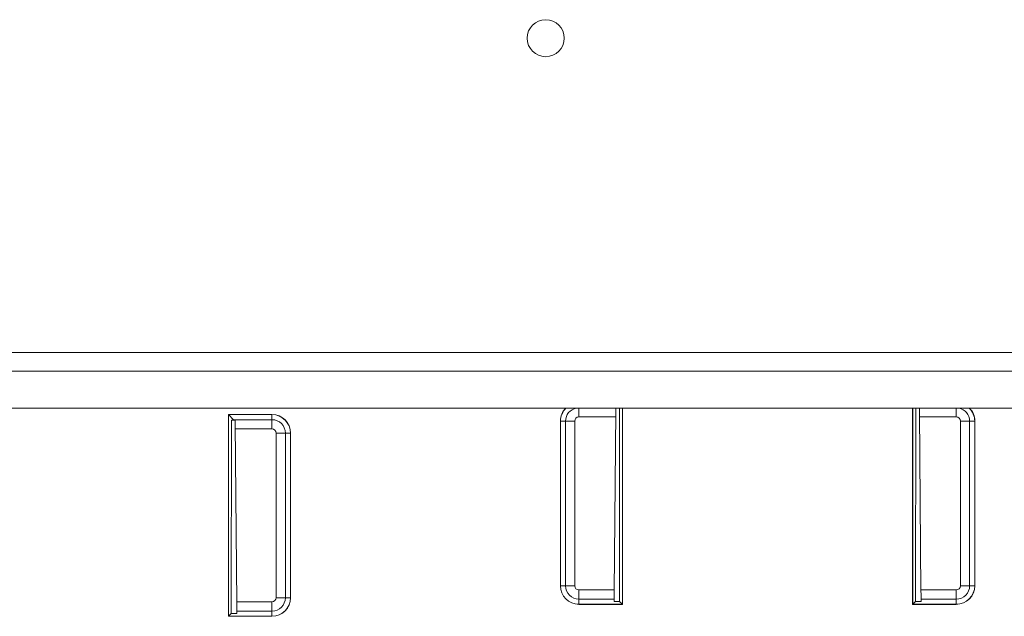
# Model space of a CAD drawing. Units: millimetres. Extents: x -656 to 1065, y -872 to 1208.
# Drawn here: x -482 to -429, y 576 to 608 of the extents above; entities that cross this region are included whole.
import ezdxf

# ---------------------------------------------------------------- set-up
doc = ezdxf.new("R2010")
doc.units = ezdxf.units.MM

msp = doc.modelspace()

# ---------------------------------------------------------------- linework, layer by layer
at = {"color": 7, "linetype": 'Continuous', "lineweight": 18}
for p, q in [((-347.723, 589.902), (-609.723, 589.902)), ((-550.636, 588.902), (-406.959, 588.902)), ((-550.297, 586.902), (-407.297, 586.902)), ((-451.923, 586.902), (-451.923, 586.418)), ((-449.859, 586.891), (-449.931, 586.891)), ((-449.731, 586.891), (-449.859, 586.891)), ((-449.731, 586.891), (-449.723, 576.44)), ((-449.573, 576.291), (-449.573, 586.902)), ((-449.566, 576.284), (-449.566, 586.902)), ((-433.88, 586.902), (-433.88, 576.284)), ((-433.873, 586.902), (-433.873, 576.291)), ((-433.724, 576.44), (-433.716, 586.891)), ((-433.588, 586.891), (-433.716, 586.891)), ((-433.516, 586.891), (-433.588, 586.891)), ((-431.523, 586.418), (-431.523, 586.902)), ((-468.523, 586.552), (-470.88, 586.552)), ((-470.88, 586.552), (-470.88, 575.638)), ((-470.88, 586.552), (-470.873, 586.545)), ((-468.523, 586.545), (-470.873, 586.545)), ((-470.873, 586.545), (-470.873, 575.645)), ((-470.598, 586.27), (-470.873, 586.545)), ((-470.725, 575.794), (-470.717, 586.245)), ((-470.588, 586.245), (-470.717, 586.245)), ((-470.598, 586.27), (-468.523, 586.27)), ((-470.516, 586.245), (-470.588, 586.245)), ((-468.523, 586.552), (-468.523, 586.545)), ((-468.523, 586.27), (-468.523, 586.545)), ((-468.523, 585.772), (-468.523, 586.27)), ((-452.93, 586.191), (-452.93, 577.291)), ((-452.93, 586.191), (-452.923, 586.191)), ((-452.923, 586.191), (-452.923, 577.291)), ((-452.648, 586.191), (-452.923, 586.191)), ((-452.648, 577.291), (-452.648, 586.191)), ((-452.648, 586.191), (-452.15, 586.191)), ((-452.15, 586.191), (-452.15, 577.291)), ((-449.935, 586.418), (-451.923, 586.418)), ((-450.018, 576.966), (-449.933, 586.711)), ((-433.429, 576.966), (-433.514, 586.711)), ((-431.523, 586.418), (-433.512, 586.418)), ((-431.297, 577.291), (-431.297, 586.191)), ((-431.297, 586.191), (-430.798, 586.191)), ((-430.798, 586.191), (-430.798, 577.291)), ((-430.798, 586.191), (-430.523, 586.191)), ((-430.516, 586.191), (-430.523, 586.191)), ((-430.523, 577.291), (-430.523, 586.191)), ((-430.516, 577.291), (-430.516, 586.191)), ((-470.429, 576.352), (-470.514, 586.057)), ((-468.523, 585.772), (-470.512, 585.772)), ((-468.297, 576.645), (-468.297, 585.545)), ((-468.297, 585.545), (-467.798, 585.545)), ((-467.798, 585.545), (-467.523, 585.545)), ((-467.798, 585.545), (-467.798, 576.645)), ((-467.516, 585.545), (-467.523, 585.545)), ((-467.523, 576.645), (-467.523, 585.545)), ((-467.516, 576.645), (-467.516, 585.545)), ((-452.93, 577.291), (-452.923, 577.291)), ((-452.648, 577.291), (-452.923, 577.291)), ((-452.648, 577.291), (-452.15, 577.291)), ((-431.297, 577.291), (-430.798, 577.291)), ((-430.798, 577.291), (-430.523, 577.291)), ((-430.516, 577.291), (-430.523, 577.291)), ((-468.297, 576.645), (-467.798, 576.645)), ((-467.798, 576.645), (-467.523, 576.645)), ((-467.516, 576.645), (-467.523, 576.645)), ((-451.923, 576.566), (-451.923, 577.064)), ((-451.923, 577.064), (-450.017, 577.064)), ((-433.43, 577.064), (-431.523, 577.064)), ((-431.523, 577.064), (-431.523, 576.566)), ((-470.43, 576.418), (-468.523, 576.418)), ((-468.523, 576.418), (-468.523, 575.92)), ((-451.923, 576.566), (-451.923, 576.291)), ((-450.021, 576.566), (-451.923, 576.566)), ((-451.923, 576.284), (-451.923, 576.291)), ((-451.923, 576.291), (-449.573, 576.291)), ((-451.923, 576.284), (-449.566, 576.284)), ((-450.022, 576.491), (-450.024, 576.44)), ((-449.723, 576.44), (-450.024, 576.44)), ((-450.021, 576.566), (-450.022, 576.491)), ((-449.723, 576.44), (-449.573, 576.291)), ((-449.566, 576.284), (-449.573, 576.291)), ((-433.88, 576.284), (-433.873, 576.291)), ((-433.88, 576.284), (-431.523, 576.284)), ((-433.724, 576.44), (-433.873, 576.291)), ((-433.873, 576.291), (-431.523, 576.291)), ((-433.423, 576.44), (-433.724, 576.44)), ((-433.426, 576.566), (-433.425, 576.491)), ((-431.523, 576.566), (-433.426, 576.566)), ((-433.423, 576.44), (-433.425, 576.491)), ((-431.523, 576.566), (-431.523, 576.291)), ((-431.523, 576.284), (-431.523, 576.291)), ((-470.88, 575.638), (-470.873, 575.645)), ((-470.88, 575.638), (-468.523, 575.638)), ((-470.725, 575.794), (-470.873, 575.645)), ((-470.873, 575.645), (-468.523, 575.645)), ((-470.423, 575.794), (-470.725, 575.794)), ((-470.426, 575.92), (-470.425, 575.845)), ((-468.523, 575.92), (-470.426, 575.92)), ((-470.423, 575.794), (-470.425, 575.845)), ((-468.523, 575.92), (-468.523, 575.645)), ((-468.523, 575.638), (-468.523, 575.645))]:
    msp.add_line(p, q, dxfattribs=at)
at = {"color": 7, "linetype": 'Continuous', "lineweight": 18, "flags": 128}
for points in [[(-449.931, 586.891), (-449.931, 586.848), (-449.932, 586.787), (-449.933, 586.711)], [(-433.514, 586.711), (-433.515, 586.787), (-433.515, 586.848), (-433.516, 586.891)], [(-470.514, 586.057), (-470.515, 586.137), (-470.515, 586.2), (-470.516, 586.245)], [(-450.018, 576.966), (-450.018, 576.878), (-450.019, 576.796), (-450.02, 576.724), (-450.02, 576.662), (-450.021, 576.615), (-450.021, 576.582), (-450.021, 576.566)], [(-433.426, 576.566), (-433.426, 576.582), (-433.426, 576.615), (-433.427, 576.662), (-433.427, 576.724), (-433.428, 576.796), (-433.428, 576.878), (-433.429, 576.966)], [(-470.426, 575.92), (-470.426, 575.938), (-470.426, 575.973), (-470.427, 576.025), (-470.427, 576.092), (-470.428, 576.17), (-470.429, 576.258), (-470.429, 576.352)]]:
    msp.add_lwpolyline(points, dxfattribs=at)
at = {"color": 7, "linetype": 'Continuous', "lineweight": 18}
msp.add_circle((-453.723, 606.902), 1, dxfattribs=at)
for centre, radius, start, end in [((-451.923, 586.191), 1.007, 135.0607, 180), ((-451.923, 586.191), 1, 134.6601, 180), ((-451.923, 586.191), 0.725, 101.1496, 180), ((-431.523, 586.191), 0.725, 0, 78.8504), ((-431.523, 586.191), 1, 360, 45.3399), ((-431.523, 586.191), 1.007, 0, 44.9393), ((-468.523, 585.545), 1.007, 0, 90), ((-468.523, 585.545), 1, 0, 90), ((-468.523, 585.545), 0.725, 0, 90), ((-451.923, 586.191), 0.227, 90, 180), ((-431.523, 586.191), 0.227, 0, 90), ((-468.523, 585.545), 0.227, 0, 90), ((-451.923, 577.291), 1.007, 180, 270), ((-451.923, 577.291), 1, 180, 270), ((-451.923, 577.291), 0.725, 180, 270), ((-451.923, 577.291), 0.227, 180, 270), ((-431.523, 577.291), 1.007, 270, 0), ((-431.523, 577.291), 1, 270, 0), ((-431.523, 577.291), 0.725, 270, 0), ((-431.523, 577.291), 0.227, 270, 0), ((-468.523, 576.645), 1.007, 270, 0), ((-468.523, 576.645), 1, 270, 0), ((-468.523, 576.645), 0.725, 270, 0), ((-468.523, 576.645), 0.227, 270, 0)]:
    msp.add_arc(centre, radius, start, end, dxfattribs=at)
for centre, start_param, end_param in [((-449.845, 586.418), 0.250342, 0.32936), ((-433.602, 586.418), 5.953825, 6.032843), ((-470.602, 585.772), 5.953825, 6.195919)]:
    msp.add_ellipse(centre, major_axis=(0, 0.5), ratio=0.087489, start_param=start_param, end_param=end_param, dxfattribs=at)

doc.saveas('drawing.dxf')
